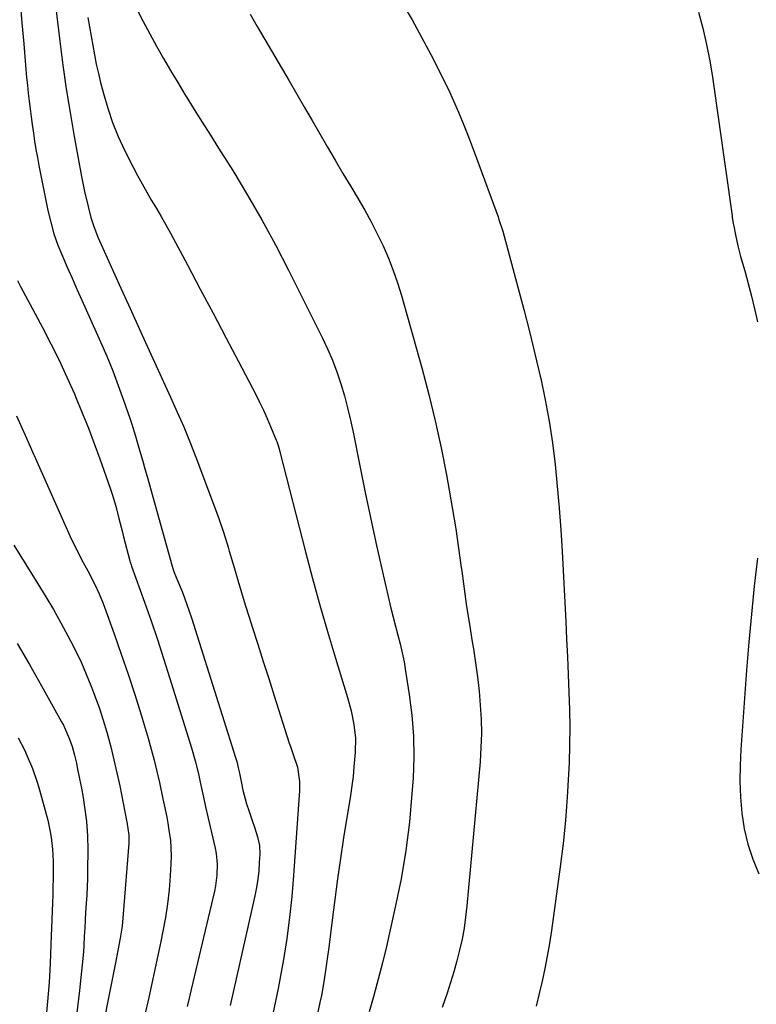
# Model space of a CAD drawing. Units: inches. Extents: x 1852323 to 1857472, y 468768 to 474062.
# Drawn here: x 1852668 to 1852901, y 471973 to 472285 of the extents above; entities that cross this region are included whole.
import ezdxf

# ---------------------------------------------------------------- set-up
doc = ezdxf.new("R2010")
doc.units = ezdxf.units.IN
doc.header["$MEASUREMENT"] = 0
doc.layers.add('7', color=7, linetype='Continuous')
doc.layers.add('8', color=7, linetype='Continuous')

msp = doc.modelspace()

# ---------------------------------------------------------------- linework, layer by layer
at = {"layer": '7', "color": 18}
for points in [[(1852668.42, 472290.48, 1668), (1852668.96, 472283.89, 1668), (1852669.51, 472277.3, 1668), (1852670.2, 472269.12, 1668), (1852670.43, 472266.62, 1668), (1852670.68, 472264.12, 1668), (1852670.95, 472261.63, 1668), (1852671.25, 472259.13, 1668), (1852671.57, 472256.64, 1668), (1852671.9, 472254.15, 1668), (1852672.22, 472251.66, 1668), (1852672.58, 472248.98, 1668), (1852672.96, 472246.4, 1668), (1852673.36, 472243.82, 1668), (1852673.82, 472241.26, 1668), (1852674.31, 472238.7, 1668), (1852677.19, 472224.46, 1668), (1852678.06, 472220.76, 1668), (1852679.08, 472217.11, 1668), (1852680.34, 472213.54, 1668), (1852681.75, 472210.01, 1668), (1852683.28, 472206.53, 1668), (1852684.82, 472203.04, 1668), (1852686.37, 472199.56, 1668), (1852687.92, 472196.08, 1668), (1852693.8, 472182.92, 1668), (1852695.78, 472178.34, 1668), (1852697.67, 472173.73, 1668), (1852699.45, 472169.07, 1668), (1852701.14, 472164.38, 1668), (1852703.1, 472158.7, 1668), (1852703.74, 472156.81, 1668), (1852704.93, 472153.03, 1668), (1852705.79, 472150.04, 1668), (1852706.49, 472147.58, 1668), (1852707.18, 472145.13, 1668), (1852707.87, 472142.68, 1668), (1852708.56, 472140.22, 1668), (1852716.55, 472111.83, 1668), (1852716.75, 472111.18, 1668), (1852717.19, 472109.88, 1668), (1852718.21, 472107.34, 1668), (1852719.63, 472103.87, 1668), (1852720.44, 472101.8, 1668), (1852721.94, 472097.63, 1668), (1852722.63, 472095.52, 1668), (1852736.58, 472051.3, 1668), (1852736.94, 472050.07, 1668), (1852737.53, 472047.59, 1668), (1852737.79, 472046.34, 1668), (1852738.41, 472043.18, 1668), (1852738.89, 472040.99, 1668), (1852740.06, 472036.67, 1668), (1852740.74, 472034.53, 1668), (1852741.74, 472031.62, 1668), (1852742.65, 472028.9, 1668), (1852743.52, 472026.17, 1668), (1852744.11, 472023.4, 1668), (1852744.22, 472020.57, 1668), (1852744.1, 472018.09, 1668), (1852743.9, 472015.42, 1668), (1852743.61, 472012.77, 1668), (1852743.18, 472010.14, 1668), (1852742.66, 472007.52, 1668), (1852734.84, 471972.74, 1668)], [(1852679.53, 472289.39, 1666), (1852680.9, 472278.11, 1666), (1852681.89, 472270.55, 1666), (1852682.96, 472263, 1666), (1852684.17, 472255.47, 1666), (1852685.47, 472247.96, 1666), (1852687.79, 472235.23, 1666), (1852688.75, 472230.45, 1666), (1852689.87, 472225.7, 1666), (1852690.77, 472222.25, 1666), (1852691.56, 472219.75, 1666), (1852692.99, 472216.09, 1666), (1852694.03, 472213.68, 1666), (1852697.78, 472205.31, 1666), (1852700.21, 472199.94, 1666), (1852702.64, 472194.57, 1666), (1852705.08, 472189.2, 1666), (1852707.54, 472183.84, 1666), (1852716.03, 472165.36, 1666), (1852718.13, 472160.67, 1666), (1852720.16, 472155.96, 1666), (1852722.09, 472151.2, 1666), (1852723.95, 472146.42, 1666), (1852731.17, 472127.31, 1666), (1852731.65, 472125.99, 1666), (1852732.56, 472123.32, 1666), (1852733.38, 472120.62, 1666), (1852734.19, 472117.92, 1666), (1852734.59, 472116.57, 1666), (1852736.1, 472111.41, 1666), (1852737.26, 472107.48, 1666), (1852738.45, 472103.55, 1666), (1852739.66, 472099.64, 1666), (1852740.89, 472095.73, 1666), (1852741.88, 472092.63, 1666), (1852743.61, 472087.18, 1666), (1852745.35, 472081.73, 1666), (1852747.08, 472076.27, 1666), (1852748.82, 472070.82, 1666), (1852753.59, 472055.81, 1666), (1852753.95, 472054.73, 1666), (1852754.73, 472052.58, 1666), (1852756.17, 472048.27, 1666), (1852756.81, 472043.73, 1666), (1852756.79, 472040.87, 1666), (1852754.96, 472013.92, 1666), (1852754.4, 472007.24, 1666), (1852753.7, 472000.58, 1666), (1852752.77, 471993.95, 1666), (1852751.71, 471987.33, 1666), (1852750.79, 471982.16, 1666), (1852750.05, 471978.14, 1666), (1852749.27, 471974.14, 1666), (1852748.43, 471970.14, 1666)], [(1852789.33, 472290.17, 1658), (1852792.45, 472284.8, 1658), (1852795.45, 472279.37, 1658), (1852798.37, 472273.88, 1658), (1852800.48, 472269.81, 1658), (1852802.24, 472266.31, 1658), (1852803.95, 472262.78, 1658), (1852805.58, 472259.21, 1658), (1852807.15, 472255.62, 1658), (1852808.65, 472251.99, 1658), (1852810.11, 472248.36, 1658), (1852811.52, 472244.7, 1658), (1852812.89, 472241.02, 1658), (1852819.69, 472222.43, 1658), (1852819.96, 472221.68, 1658), (1852821.15, 472217.9, 1658), (1852821.58, 472216.37, 1658), (1852825.98, 472200.19, 1658), (1852827.84, 472193.17, 1658), (1852829.65, 472186.13, 1658), (1852831.37, 472179.06, 1658), (1852833.03, 472171.99, 1658), (1852833.19, 472171.31, 1658), (1852834.61, 472164.54, 1658), (1852835.87, 472157.75, 1658), (1852836.9, 472150.91, 1658), (1852837.76, 472144.05, 1658), (1852838.44, 472137.17, 1658), (1852839.05, 472130.27, 1658), (1852839.54, 472123.37, 1658), (1852839.95, 472116.47, 1658), (1852841.1, 472094.32, 1658), (1852841.38, 472088.73, 1658), (1852841.65, 472083.14, 1658), (1852841.9, 472077.55, 1658), (1852842.14, 472071.96, 1658), (1852842.3, 472066.37, 1658), (1852842.37, 472060.78, 1658), (1852842.31, 472055.19, 1658), (1852842.15, 472049.6, 1658), (1852842, 472046.05, 1658), (1852841.6, 472038.69, 1658), (1852841.05, 472031.35, 1658), (1852840.29, 472024.02, 1658), (1852839.38, 472016.71, 1658), (1852836.56, 471996.47, 1658), (1852835.95, 471992.45, 1658), (1852835.27, 471988.44, 1658), (1852834.49, 471984.46, 1658), (1852833.64, 471980.48, 1658), (1852832.7, 471976.53, 1658), (1852831.71, 471972.58, 1658)], [(1852705.32, 472288.26, 1662), (1852707.33, 472284.31, 1662), (1852709.41, 472280.39, 1662), (1852711.54, 472276.49, 1662), (1852713.73, 472272.63, 1662), (1852715.96, 472268.79, 1662), (1852718.25, 472264.98, 1662), (1852720.57, 472261.2, 1662), (1852720.96, 472260.57, 1662), (1852723.5, 472256.49, 1662), (1852726.05, 472252.42, 1662), (1852728.6, 472248.34, 1662), (1852731.16, 472244.27, 1662), (1852735.67, 472237.1, 1662), (1852740.37, 472229.38, 1662), (1852744.91, 472221.58, 1662), (1852749.22, 472213.64, 1662), (1852753.38, 472205.61, 1662), (1852764.03, 472184.28, 1662), (1852765.71, 472180.7, 1662), (1852767.27, 472177.07, 1662), (1852768.65, 472173.36, 1662), (1852769.91, 472169.61, 1662), (1852771.02, 472165.8, 1662), (1852772.05, 472161.98, 1662), (1852772.97, 472158.13, 1662), (1852773.8, 472154.25, 1662), (1852776.03, 472143.08, 1662), (1852777.65, 472135.16, 1662), (1852779.31, 472127.24, 1662), (1852781.04, 472119.34, 1662), (1852782.81, 472111.45, 1662), (1852785.12, 472101.37, 1662), (1852785.79, 472098.53, 1662), (1852786.48, 472095.7, 1662), (1852787.21, 472092.87, 1662), (1852787.97, 472090.06, 1662), (1852788.69, 472087.23, 1662), (1852789.35, 472084.39, 1662), (1852789.91, 472081.54, 1662), (1852790.42, 472078.66, 1662), (1852791.58, 472071.26, 1662), (1852792.4, 472064.67, 1662), (1852792.92, 472058.07, 1662), (1852792.99, 472051.44, 1662), (1852792.76, 472044.8, 1662), (1852792.43, 472039.9, 1662), (1852791.6, 472030.83, 1662), (1852790.5, 472021.8, 1662), (1852788.97, 472012.84, 1662), (1852787.16, 472003.91, 1662), (1852784.33, 471991.46, 1662), (1852783.08, 471986.26, 1662), (1852781.77, 471981.07, 1662), (1852780.35, 471975.9, 1662), (1852778.86, 471970.76, 1662)], [(1852883.14, 472287.25, 1656), (1852884.51, 472282.18, 1656), (1852885.72, 472277.07, 1656), (1852886.72, 472271.92, 1656), (1852887.57, 472266.74, 1656), (1852893.78, 472222.75, 1656), (1852893.84, 472222.35, 1656), (1852894.14, 472220.33, 1656), (1852894.29, 472219.53, 1656), (1852894.81, 472216.82, 1656), (1852895.57, 472213.32, 1656), (1852896.49, 472209.87, 1656), (1852897.81, 472205.34, 1656), (1852898.92, 472201.35, 1656), (1852899.97, 472197.34, 1656), (1852900.91, 472193.3, 1656), (1852901.78, 472189.25, 1656)], [(1852689.83, 472285.55, 1664), (1852691.35, 472276.71, 1664), (1852691.9, 472273.76, 1664), (1852692.49, 472270.82, 1664), (1852693.15, 472267.9, 1664), (1852693.86, 472264.98, 1664), (1852694.75, 472261.48, 1664), (1852696.09, 472256.88, 1664), (1852697.62, 472252.36, 1664), (1852699.44, 472247.94, 1664), (1852701.46, 472243.6, 1664), (1852704.2, 472238.17, 1664), (1852705.58, 472235.52, 1664), (1852707, 472232.88, 1664), (1852708.48, 472230.28, 1664), (1852710, 472227.7, 1664), (1852711.53, 472225.13, 1664), (1852713.03, 472222.54, 1664), (1852714.49, 472219.93, 1664), (1852715.93, 472217.3, 1664), (1852721.34, 472207.24, 1664), (1852725.42, 472199.6, 1664), (1852729.49, 472191.96, 1664), (1852733.52, 472184.3, 1664), (1852737.54, 472176.63, 1664), (1852742.95, 472166.26, 1664), (1852744.21, 472163.76, 1664), (1852745.43, 472161.23, 1664), (1852746.58, 472158.67, 1664), (1852747.69, 472156.09, 1664), (1852749.47, 472151.8, 1664), (1852749.64, 472151.35, 1664), (1852749.95, 472150.44, 1664), (1852750.34, 472149.04, 1664), (1852750.58, 472148.11, 1664), (1852758.75, 472116.41, 1664), (1852760.98, 472107.97, 1664), (1852763.28, 472099.55, 1664), (1852765.69, 472091.16, 1664), (1852768.18, 472082.78, 1664), (1852771.97, 472070.29, 1664), (1852773.13, 472066.04, 1664), (1852774.02, 472061.73, 1664), (1852774.51, 472057.37, 1664), (1852774.46, 472052.99, 1664), (1852774.07, 472048.3, 1664), (1852773.76, 472045.29, 1664), (1852773.37, 472042.28, 1664), (1852772.93, 472039.27, 1664), (1852770.78, 472025.83, 1664), (1852769.78, 472019.34, 1664), (1852768.83, 472012.85, 1664), (1852767.96, 472006.35, 1664), (1852767.14, 471999.83, 1664), (1852766.09, 471991.18, 1664), (1852765.81, 471988.99, 1664), (1852765.21, 471984.62, 1664), (1852764.54, 471980.26, 1664), (1852763.74, 471975.92, 1664), (1852763.3, 471973.76, 1664), (1852761.4, 471964.8, 1664)], [(1852667.26, 472159.48, 1672), (1852669.04, 472155.42, 1672), (1852669.94, 472153.39, 1672), (1852671.57, 472149.75, 1672), (1852672.28, 472148.12, 1672), (1852672.63, 472147.3, 1672), (1852672.81, 472146.89, 1672), (1852684.25, 472121.31, 1672), (1852686.23, 472117.13, 1672), (1852688.37, 472113.04, 1672), (1852689.81, 472110.42, 1672), (1852692.06, 472106.05, 1672), (1852693.43, 472103.08, 1672), (1852694.64, 472100.03, 1672), (1852698.14, 472090.41, 1672), (1852700.4, 472084.04, 1672), (1852702.58, 472077.64, 1672), (1852704.65, 472071.21, 1672), (1852706.66, 472064.75, 1672), (1852708.88, 472057.38, 1672), (1852709.88, 472053.9, 1672), (1852710.82, 472050.4, 1672), (1852711.68, 472046.89, 1672), (1852712.48, 472043.36, 1672), (1852713.58, 472038.19, 1672), (1852713.99, 472036.27, 1672), (1852714.78, 472032.44, 1672), (1852715.12, 472030.52, 1672), (1852715.61, 472027.54, 1672), (1852715.93, 472025.08, 1672), (1852716.18, 472020.15, 1672), (1852716.12, 472017.67, 1672), (1852715.88, 472013.79, 1672), (1852715.51, 472009.38, 1672), (1852715.02, 472004.98, 1672), (1852714.35, 472000.61, 1672), (1852713.54, 471996.26, 1672), (1852712.88, 471993.08, 1672), (1852711.64, 471987.16, 1672), (1852710.38, 471981.24, 1672), (1852709.09, 471975.32, 1672), (1852707.78, 471969.41, 1672)], [(1852666.41, 472118.51, 1674), (1852674.02, 472106.28, 1674), (1852676.49, 472102.21, 1674), (1852678.91, 472098.11, 1674), (1852681.24, 472093.96, 1674), (1852683.51, 472089.78, 1674), (1852684.32, 472088.25, 1674), (1852686.09, 472084.78, 1674), (1852687.77, 472081.27, 1674), (1852689.33, 472077.7, 1674), (1852690.8, 472074.1, 1674), (1852692.17, 472070.45, 1674), (1852693.46, 472066.78, 1674), (1852694.65, 472063.07, 1674), (1852695.77, 472059.34, 1674), (1852697.05, 472054.66, 1674), (1852698.09, 472050.58, 1674), (1852699.03, 472046.47, 1674), (1852699.9, 472042.35, 1674), (1852702.1, 472031.3, 1674), (1852702.16, 472030.96, 1674), (1852702.8, 472026.7, 1674), (1852702.83, 472024.99, 1674), (1852702.79, 472024.13, 1674), (1852701.03, 472001.84, 1674), (1852700.63, 471997.93, 1674), (1852700.04, 471994.04, 1674), (1852699.34, 471990.17, 1674), (1852698.59, 471986.31, 1674), (1852696.15, 471974.1, 1674), (1852695.13, 471968.8, 1674)], [(1852901.78, 472114.43, 1656), (1852900.79, 472105.56, 1656), (1852899.88, 472096.68, 1656), (1852899.08, 472087.79, 1656), (1852898.37, 472078.9, 1656), (1852896.53, 472053.85, 1656), (1852896.29, 472048.8, 1656), (1852896.24, 472043.75, 1656), (1852896.45, 472038.71, 1656), (1852896.85, 472033.67, 1656), (1852897.64, 472028.71, 1656), (1852898.75, 472023.84, 1656), (1852900.36, 472019.1, 1656), (1852902.29, 472014.46, 1656)], [(1852667.42, 472087.4, 1676), (1852671.33, 472080.72, 1676), (1852675.15, 472073.99, 1676), (1852681.48, 472062.58, 1676), (1852682.05, 472061.51, 1676), (1852684.02, 472057.09, 1676), (1852684.8, 472054.8, 1676), (1852685.55, 472052.08, 1676), (1852686.18, 472049.47, 1676), (1852686.46, 472048.16, 1676), (1852687.2, 472044.55, 1676), (1852687.77, 472041.57, 1676), (1852688.3, 472038.58, 1676), (1852688.75, 472035.58, 1676), (1852689.35, 472030.99, 1676), (1852689.74, 472026.54, 1676), (1852689.83, 472022.06, 1676), (1852689.73, 472015.59, 1676), (1852689.67, 472012.95, 1676), (1852689.58, 472010.31, 1676), (1852689.45, 472007.67, 1676), (1852689.29, 472005.03, 1676), (1852689.11, 472002.26, 1676), (1852688.96, 471999.75, 1676), (1852688.82, 471997.25, 1676), (1852688.69, 471994.75, 1676), (1852688.52, 471991.78, 1676), (1852688.39, 471989.74, 1676), (1852688.03, 471985.68, 1676), (1852687.61, 471981.62, 1676), (1852687.15, 471977.57, 1676), (1852683.69, 471948.52, 1676)], [(1852667.74, 472057.47, 1678), (1852669.73, 472053.69, 1678), (1852670.64, 472051.76, 1678), (1852672.3, 472047.82, 1678), (1852673.69, 472043.79, 1678), (1852674.29, 472041.74, 1678), (1852677.09, 472031.4, 1678), (1852677.92, 472027.77, 1678), (1852678.22, 472025.93, 1678), (1852678.64, 472022.22, 1678), (1852678.83, 472018.5, 1678), (1852678.85, 472016.63, 1678), (1852678.82, 472012.84, 1678), (1852678.77, 472010.33, 1678), (1852678.71, 472007.82, 1678), (1852678.63, 472005.32, 1678), (1852678.14, 471992.1, 1678), (1852677.86, 471986.09, 1678), (1852677.52, 471980.08, 1678), (1852677.07, 471974.08, 1678), (1852676.55, 471968.08, 1678)]]:
    msp.add_polyline3d(points, dxfattribs=at)
at = {"layer": '8', "color": 18}
for points in [[(1852741.21, 472286.61, 1660), (1852743.46, 472282.74, 1660), (1852753.51, 472265.49, 1660), (1852755.94, 472261.31, 1660), (1852758.37, 472257.13, 1660), (1852760.8, 472252.94, 1660), (1852763.23, 472248.76, 1660), (1852765.66, 472244.58, 1660), (1852768.11, 472240.4, 1660), (1852770.58, 472236.24, 1660), (1852773.06, 472232.09, 1660), (1852775.4, 472228.19, 1660), (1852777.52, 472224.54, 1660), (1852779.55, 472220.85, 1660), (1852781.46, 472217.1, 1660), (1852783.29, 472213.3, 1660), (1852784.96, 472209.43, 1660), (1852786.51, 472205.52, 1660), (1852787.87, 472201.54, 1660), (1852789.1, 472197.52, 1660), (1852795.52, 472174.67, 1660), (1852797.75, 472166.27, 1660), (1852799.82, 472157.84, 1660), (1852801.66, 472149.35, 1660), (1852803.34, 472140.82, 1660), (1852804.23, 472135.94, 1660), (1852805.3, 472129.82, 1660), (1852806.3, 472123.69, 1660), (1852807.21, 472117.55, 1660), (1852808.05, 472111.4, 1660), (1852808.2, 472110.28, 1660), (1852808.95, 472104.69, 1660), (1852809.74, 472099.1, 1660), (1852810.6, 472093.53, 1660), (1852811.5, 472087.95, 1660), (1852811.88, 472085.69, 1660), (1852812.57, 472081.25, 1660), (1852813.17, 472076.8, 1660), (1852813.66, 472072.33, 1660), (1852814.07, 472067.86, 1660), (1852814.31, 472063.38, 1660), (1852814.4, 472058.9, 1660), (1852814.26, 472054.42, 1660), (1852813.97, 472049.94, 1660), (1852809.82, 472004.31, 1660), (1852809.42, 472000.78, 1660), (1852808.92, 471997.27, 1660), (1852808.27, 471993.78, 1660), (1852807.52, 471990.31, 1660), (1852806.64, 471986.86, 1660), (1852805.7, 471983.44, 1660), (1852804.67, 471980.04, 1660), (1852803.57, 471976.66, 1660), (1852802.03, 471972.11, 1660)], [(1852667.54, 472202.31, 1670), (1852668.53, 472200.42, 1670), (1852675.45, 472187.48, 1670), (1852678.13, 472182.29, 1670), (1852680.73, 472177.06, 1670), (1852683.19, 472171.76, 1670), (1852685.55, 472166.42, 1670), (1852686.04, 472165.25, 1670), (1852688.04, 472160.44, 1670), (1852689.98, 472155.6, 1670), (1852691.83, 472150.73, 1670), (1852693.61, 472145.84, 1670), (1852696.89, 472136.56, 1670), (1852697.53, 472134.67, 1670), (1852698.67, 472130.85, 1670), (1852699.66, 472126.98, 1670), (1852700.63, 472123.11, 1670), (1852701.13, 472121.18, 1670), (1852703.12, 472113.52, 1670), (1852703.24, 472113.1, 1670), (1852703.53, 472112.27, 1670), (1852703.68, 472111.85, 1670), (1852707.74, 472100.45, 1670), (1852709.81, 472094.53, 1670), (1852711.83, 472088.6, 1670), (1852713.78, 472082.64, 1670), (1852715.68, 472076.66, 1670), (1852722.62, 472054.34, 1670), (1852723.81, 472050.24, 1670), (1852724.82, 472046.1, 1670), (1852725.4, 472043.5, 1670), (1852726.43, 472038.78, 1670), (1852727.1, 472035.63, 1670), (1852727.81, 472032.48, 1670), (1852730.08, 472022.54, 1670), (1852730.4, 472020.86, 1670), (1852730.75, 472017.47, 1670), (1852730.7, 472014.05, 1670), (1852730.27, 472010.67, 1670), (1852729.93, 472008.99, 1670), (1852722.56, 471977.79, 1670), (1852721.93, 471975.12, 1670), (1852721.3, 471972.44, 1670)]]:
    msp.add_polyline3d(points, dxfattribs=at)

doc.saveas('drawing.dxf')
